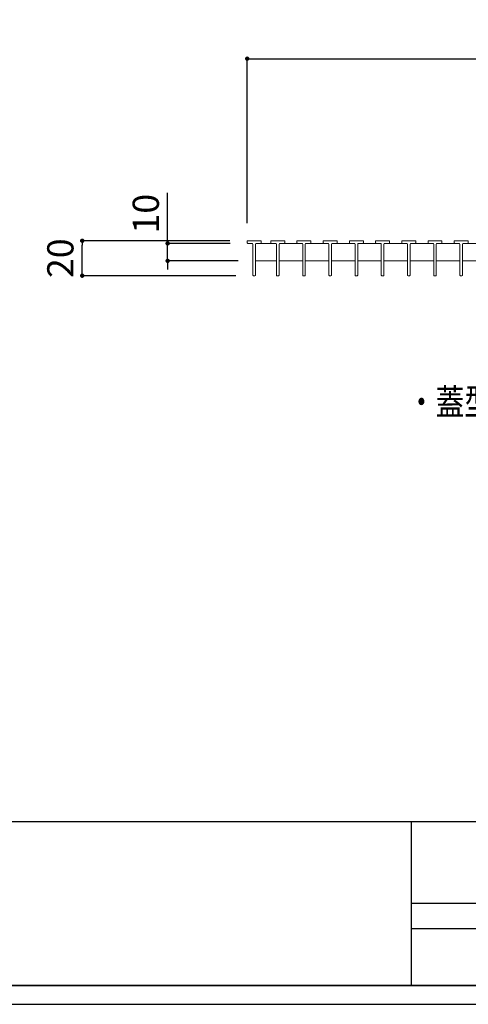
# Model space of a CAD drawing. Extents: x 0 to 431, y 0 to 305.
# Drawn here: x 127 to 178, y 0 to 113 of the extents above; entities that cross this region are included whole.
import ezdxf

# ---------------------------------------------------------------- set-up
doc = ezdxf.new("R2010")
doc.units = 0
doc.header["$MEASUREMENT"] = 0
doc.layers.get('0').update_dxf_attribs({"linetype": 'CONTINUOUS'})
doc.layers.get('Defpoints').update_dxf_attribs({"linetype": 'CONTINUOUS'})
doc.layers.add('A1FRAME', color=7, linetype='CONTINUOUS')
for name, color, linetype, lineweight in [('寸法', 4, 'CONTINUOUS', 5), ('文字', 7, 'CONTINUOUS', 0), ('蓋', 3, 'CONTINUOUS', 5)]:
    doc.layers.add(name, color=color, linetype=linetype, lineweight=lineweight)
doc.styles.get("Standard").update_dxf_attribs({"font": 'txt.shx', "width": 0.8, "bigfont": 'bigfont.shx'})
doc.dimstyles.new('単品1-5', dxfattribs={"dimtxt": 3, "dimasz": 0.5, "dimexe": 0, "dimexo": 2, "dimgap": 1, "dimtad": 1, "dimlfac": 5, "dimdsep": 46, "dimtxsty": 'STANDARD', "dimblk": 'DOT', "dimcen": 0.09, "dimadec": 0, "dimazin": 2, "dimtfac": 1, "dimtmove": 0, "dimatfit": 3, "dimldrblk": 'OPEN30', "dimfxl": 1, "dimtolj": 1, "dimtzin": 0, "dimarcsym": 0})

# ---------------------------------------------------------------- blocks, each defined once
blk = doc.blocks.new('_Dot')
at = {"color": 0, "linetype": 'ByBlock', "lineweight": -2}
blk.add_line((-0.5, 0), (-1, 0), dxfattribs=at)
at = {"color": 0, "linetype": 'ByBlock', "const_width": 0.5}
blk.add_lwpolyline([(-0.25, 0, 1), (0.25, 0, 1)], format="xyb", close=True, dxfattribs=at)
blk = doc.blocks.new('*D24')
at = {"layer": 'Defpoints', "color": 0, "transparency": 16777216}
for p in [(252.88, 108.28), (152.88, 87.43), (252.88, 87.43)]:
    blk.add_point(p, dxfattribs=at)
at = {"layer": '寸法', "color": 0, "lineweight": -2, "transparency": 16777216}
for p, q in [((152.88, 89.43), (152.88, 108.28)), ((153.38, 108.28), (252.38, 108.28)), ((252.88, 89.43), (252.88, 108.28))]:
    blk.add_line(p, q, dxfattribs=at)
at = {"layer": '寸法', "color": 0, "lineweight": -2, "transparency": 16777216, "xscale": 0.5, "yscale": 0.5, "zscale": 0.5, "rotation": 180}
blk.add_blockref('_Dot', (152.88, 108.28), dxfattribs=at)
at = {"layer": '寸法', "color": 0, "lineweight": -2, "transparency": 16777216, "xscale": 0.5, "yscale": 0.5, "zscale": 0.5}
blk.add_blockref('_Dot', (252.88, 108.28), dxfattribs=at)
at = {"layer": '寸法', "color": 0, "transparency": 16777216, "insert": (202.88, 110.78), "char_height": 3, "attachment_point": 5}
blk.add_mtext('\\A1;500', dxfattribs=at)
blk = doc.blocks.new('_Open30')
at = {"color": 0, "linetype": 'ByBlock', "lineweight": -2}
for p, q in [((-1, 0.27), (0, 0)), ((0, 0), (-1, -0.27)), ((0, 0), (-1, 0))]:
    blk.add_line(p, q, dxfattribs=at)
blk = doc.blocks.new('*D25')
at = {"layer": 'Defpoints', "color": 0, "transparency": 16777216}
for p in [(143.77, 87.13), (152.94, 87.13), (153.83, 85.13)]:
    blk.add_point(p, dxfattribs=at)
at = {"layer": '寸法', "color": 0, "lineweight": -2, "transparency": 16777216}
for p, q in [((143.77, 87.63), (143.77, 92.93)), ((150.94, 87.13), (143.77, 87.13)), ((143.77, 85.13), (143.77, 87.13)), ((151.83, 85.13), (143.77, 85.13)), ((143.77, 84.63), (143.77, 84.13))]:
    blk.add_line(p, q, dxfattribs=at)
at = {"layer": '寸法', "color": 0, "lineweight": -2, "transparency": 16777216, "xscale": 0.5, "yscale": 0.5, "zscale": 0.5}
for p, rotation in [((143.77, 87.13), 270), ((143.77, 85.13), 90)]:
    blk.add_blockref('_Dot', p, dxfattribs=dict(at, rotation=rotation))
at = {"layer": '寸法', "color": 0, "transparency": 16777216, "insert": (141.27, 90.53), "char_height": 3, "attachment_point": 5, "rotation": 90}
blk.add_mtext('\\A1;10', dxfattribs=at)
blk = doc.blocks.new('*D26')
at = {"layer": 'Defpoints', "color": 0, "transparency": 16777216}
for p in [(133.99, 87.43), (152.88, 87.43), (153.59, 83.43)]:
    blk.add_point(p, dxfattribs=at)
at = {"layer": '寸法', "color": 0, "lineweight": -2, "transparency": 16777216}
for p, q in [((150.88, 87.43), (133.99, 87.43)), ((133.99, 83.93), (133.99, 86.93)), ((151.59, 83.43), (133.99, 83.43))]:
    blk.add_line(p, q, dxfattribs=at)
at = {"layer": '寸法', "color": 0, "lineweight": -2, "transparency": 16777216, "xscale": 0.5, "yscale": 0.5, "zscale": 0.5}
for p, rotation in [((133.99, 87.43), 90), ((133.99, 83.43), 270)]:
    blk.add_blockref('_Dot', p, dxfattribs=dict(at, rotation=rotation))
at = {"layer": '寸法', "color": 0, "transparency": 16777216, "insert": (131.49, 85.43), "char_height": 3, "attachment_point": 5, "rotation": 90}
blk.add_mtext('\\A1;20', dxfattribs=at)

msp = doc.modelspace()

# ---------------------------------------------------------------- linework, layer by layer
at = {"layer": 'A1FRAME', "color": 11, "linetype": 'Continuous', "lineweight": 25}
for p, q in [((5.7474, 20.9465), (414.8551, 20.9465)), ((171.6529, 20.9465), (171.6529, 2.1553)), ((402.9298, 11.5509), (171.6529, 11.5509)), ((251.1543, 8.6599), (171.6529, 8.6599)), ((414.8551, 2.1553), (5.7474, 2.1553)), ((5.7474, 2.1553), (414.8551, 2.1553))]:
    msp.add_line(p, q, dxfattribs=at)
at = {"layer": 'A1FRAME', "color": 1, "linetype": 'Continuous', "lineweight": 25}
msp.add_line((0, 0), (430.6604, 0), dxfattribs=at)
at = {"layer": '蓋', "linetype": 'Continuous'}
for p, q in [((152.8792, 87.433), (154.4792, 87.433)), ((152.8792, 87.193), (152.8792, 87.433)), ((153.4292, 87.133), (152.9392, 87.133)), ((153.5292, 83.493), (153.5292, 87.033)), ((153.8292, 83.493), (153.8292, 87.033)), ((153.9292, 87.133), (154.4192, 87.133)), ((154.4792, 87.193), (154.4792, 87.433)), ((155.5792, 87.433), (157.1792, 87.433)), ((155.5792, 87.193), (155.5792, 87.433)), ((156.1292, 87.133), (155.6392, 87.133)), ((156.2292, 83.493), (156.2292, 87.033)), ((156.5292, 83.493), (156.5292, 87.033)), ((156.6292, 87.133), (157.1192, 87.133)), ((157.1792, 87.193), (157.1792, 87.433)), ((158.5792, 87.433), (160.1792, 87.433)), ((158.5792, 87.193), (158.5792, 87.433)), ((159.1292, 87.133), (158.6392, 87.133)), ((159.2292, 83.493), (159.2292, 87.033)), ((159.5292, 83.493), (159.5292, 87.033)), ((159.6292, 87.133), (160.1192, 87.133)), ((160.1792, 87.193), (160.1792, 87.433)), ((161.5792, 87.433), (163.1792, 87.433)), ((161.5792, 87.193), (161.5792, 87.433)), ((162.1292, 87.133), (161.6392, 87.133)), ((162.2292, 83.493), (162.2292, 87.033)), ((162.5292, 83.493), (162.5292, 87.033)), ((162.6292, 87.133), (163.1192, 87.133)), ((163.1792, 87.193), (163.1792, 87.433)), ((164.5792, 87.433), (166.1792, 87.433)), ((164.5792, 87.193), (164.5792, 87.433)), ((165.1292, 87.133), (164.6392, 87.133)), ((165.2292, 83.493), (165.2292, 87.033)), ((165.5292, 83.493), (165.5292, 87.033)), ((165.6292, 87.133), (166.1192, 87.133)), ((166.1792, 87.193), (166.1792, 87.433)), ((167.5792, 87.433), (169.1792, 87.433)), ((167.5792, 87.193), (167.5792, 87.433)), ((168.1292, 87.133), (167.6392, 87.133)), ((168.2292, 83.493), (168.2292, 87.033)), ((168.5292, 83.493), (168.5292, 87.033)), ((168.6292, 87.133), (169.1192, 87.133)), ((169.1792, 87.193), (169.1792, 87.433)), ((170.5792, 87.433), (172.1792, 87.433)), ((170.5792, 87.193), (170.5792, 87.433)), ((171.1292, 87.133), (170.6392, 87.133)), ((171.2292, 83.493), (171.2292, 87.033)), ((171.5292, 83.493), (171.5292, 87.033)), ((171.6292, 87.133), (172.1192, 87.133)), ((172.1792, 87.193), (172.1792, 87.433)), ((173.5792, 87.433), (175.1792, 87.433)), ((173.5792, 87.193), (173.5792, 87.433)), ((174.1292, 87.133), (173.6392, 87.133)), ((174.2292, 83.493), (174.2292, 87.033)), ((174.5292, 83.493), (174.5292, 87.033)), ((174.6292, 87.133), (175.1192, 87.133)), ((175.1792, 87.193), (175.1792, 87.433)), ((176.5792, 87.433), (178.1792, 87.433)), ((176.5792, 87.193), (176.5792, 87.433)), ((177.1292, 87.133), (176.6392, 87.133)), ((177.2292, 83.493), (177.2292, 87.033)), ((177.5292, 83.493), (177.5292, 87.033)), ((177.6292, 87.133), (178.1192, 87.133)), ((178.1792, 87.193), (178.1792, 87.433)), ((153.8292, 85.133), (156.2292, 85.133)), ((156.5292, 85.133), (159.2292, 85.133)), ((159.5292, 85.133), (162.2292, 85.133)), ((162.5292, 85.133), (165.2292, 85.133)), ((165.5292, 85.133), (168.2292, 85.133)), ((168.5292, 85.133), (171.2292, 85.133)), ((171.5292, 85.133), (174.2292, 85.133)), ((174.5292, 85.133), (177.2292, 85.133)), ((177.5292, 85.133), (180.2292, 85.133)), ((153.7692, 83.433), (153.5892, 83.433)), ((156.4692, 83.433), (156.2892, 83.433)), ((159.4692, 83.433), (159.2892, 83.433)), ((162.4692, 83.433), (162.2892, 83.433)), ((165.4692, 83.433), (165.2892, 83.433)), ((168.4692, 83.433), (168.2892, 83.433)), ((171.4692, 83.433), (171.2892, 83.433)), ((174.4692, 83.433), (174.2892, 83.433)), ((177.4692, 83.433), (177.2892, 83.433))]:
    msp.add_line(p, q, dxfattribs=at)
at = {"layer": '蓋'}
for p, q in [((153.9292, 87.133), (156.1292, 87.133)), ((156.6292, 87.133), (159.1292, 87.133)), ((159.6292, 87.133), (162.1292, 87.133)), ((162.6292, 87.133), (165.1292, 87.133)), ((165.6292, 87.133), (168.1292, 87.133)), ((168.6292, 87.133), (171.1292, 87.133)), ((171.6292, 87.133), (174.1292, 87.133)), ((174.6292, 87.133), (177.1292, 87.133)), ((177.6292, 87.133), (180.1292, 87.133))]:
    msp.add_line(p, q, dxfattribs=at)
at = {"layer": '蓋', "linetype": 'Continuous'}
for centre, radius, start, end in [((152.9392, 87.193), 0.06, 180, 270), ((153.4292, 87.033), 0.1, 0, 90), ((153.9292, 87.033), 0.1, 90, 180), ((154.4192, 87.193), 0.06, 270, 0), ((155.6392, 87.193), 0.06, 180, 270), ((156.1292, 87.033), 0.1, 0, 90), ((156.6292, 87.033), 0.1, 90, 180), ((157.1192, 87.193), 0.06, 270, 0), ((158.6392, 87.193), 0.06, 180, 270), ((159.1292, 87.033), 0.1, 0, 90), ((159.6292, 87.033), 0.1, 90, 180), ((160.1192, 87.193), 0.06, 270, 0), ((161.6392, 87.193), 0.06, 180, 270), ((162.1292, 87.033), 0.1, 0, 90), ((162.6292, 87.033), 0.1, 90, 180), ((163.1192, 87.193), 0.06, 270, 0), ((164.6392, 87.193), 0.06, 180, 270), ((165.1292, 87.033), 0.1, 0, 90), ((165.6292, 87.033), 0.1, 90, 180), ((166.1192, 87.193), 0.06, 270, 0), ((167.6392, 87.193), 0.06, 180, 270), ((168.1292, 87.033), 0.1, 0, 90), ((168.6292, 87.033), 0.1, 90, 180), ((169.1192, 87.193), 0.06, 270, 0), ((170.6392, 87.193), 0.06, 180, 270), ((171.1292, 87.033), 0.1, 0, 90), ((171.6292, 87.033), 0.1, 90, 180), ((172.1192, 87.193), 0.06, 270, 0), ((173.6392, 87.193), 0.06, 180, 270), ((174.1292, 87.033), 0.1, 0, 90), ((174.6292, 87.033), 0.1, 90, 180), ((175.1192, 87.193), 0.06, 270, 0), ((176.6392, 87.193), 0.06, 180, 270), ((177.1292, 87.033), 0.1, 0, 90), ((177.6292, 87.033), 0.1, 90, 180), ((178.1192, 87.193), 0.06, 270, 0), ((153.5892, 83.493), 0.06, 180, 270), ((153.7692, 83.493), 0.06, 270, 0), ((156.2892, 83.493), 0.06, 180, 270), ((156.4692, 83.493), 0.06, 270, 0), ((159.2892, 83.493), 0.06, 180, 270), ((159.4692, 83.493), 0.06, 270, 0), ((162.2892, 83.493), 0.06, 180, 270), ((162.4692, 83.493), 0.06, 270, 0), ((165.2892, 83.493), 0.06, 180, 270), ((165.4692, 83.493), 0.06, 270, 0), ((168.2892, 83.493), 0.06, 180, 270), ((168.4692, 83.493), 0.06, 270, 0), ((171.2892, 83.493), 0.06, 180, 270), ((171.4692, 83.493), 0.06, 270, 0), ((174.2892, 83.493), 0.06, 180, 270), ((174.4692, 83.493), 0.06, 270, 0), ((177.2892, 83.493), 0.06, 180, 270), ((177.4692, 83.493), 0.06, 270, 0)]:
    msp.add_arc(centre, radius, start, end, dxfattribs=at)

# ---------------------------------------------------------------- texts
at = {"layer": '文字', "linetype": 'Continuous', "width": 0.8}
msp.add_text('・蓋型式 : NTS-N-A-50', height=3, dxfattribs=at).set_placement((171.1852, 67.478))

# ---------------------------------------------------------------- dimensions: what is measured, and where the dimension line sits
at = {"layer": '寸法'}
dim = msp.add_linear_dim(base=(252.8792, 108.2753), p1=(152.8792, 87.433), p2=(252.8792, 87.433), dimstyle='単品1-5', dxfattribs=at)
dim.commit()
dim.dimension.update_dxf_attribs({"geometry": '*D24', "text_midpoint": (202.8792, 110.7753)})
dim = msp.add_linear_dim(base=(143.7689, 87.133), p1=(153.8292, 85.133), p2=(152.9392, 87.133), angle=90, dimstyle='単品1-5', dxfattribs=at)
dim.commit()
dim.dimension.update_dxf_attribs({"geometry": '*D25', "text_midpoint": (141.2689, 90.533)})
dim = msp.add_linear_dim(base=(133.9908, 87.433), p1=(153.5892, 83.433), p2=(152.8792, 87.433), angle=90, dimstyle='単品1-5', dxfattribs=at)
dim.commit()
dim.dimension.update_dxf_attribs({"geometry": '*D26', "text_midpoint": (133.9908, 85.433), "dimtype": 160})

doc.saveas('drawing.dxf')
